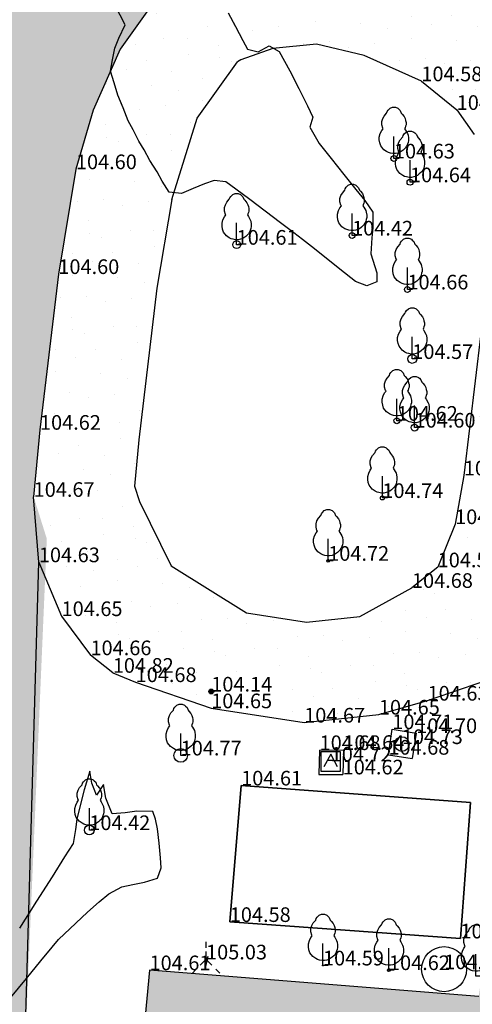
# Model space of a CAD drawing. Units: metres. Extents: x 849640 to 850178, y 298045 to 298967.
# Drawn here: x 849680 to 849703, y 298636 to 298687 of the extents above; entities that cross this region are included whole.
import ezdxf
from ezdxf.lldxf.tags import DXFTag

# ---------------------------------------------------------------- set-up
doc = ezdxf.new("R2010")
doc.units = ezdxf.units.M
doc.header["$MEASUREMENT"] = 0
for name, color, linetype in [('BURKOLAT', 129, 'Continuous'), ('DÍSZBURKOLAT', 250, 'Continuous'), ('EGYÉB', 7, 'Continuous'), ('MAGASSÁGOK', 253, 'Continuous'), ('NÖVÉNYZET', 3, 'Sz 1.0-1.0'), ('PLEXI_ÜVEG', 101, 'Continuous'), ('SZENNYVÍZ', 32, 'Sz 3.0-1.0'), ('TEREP', 85, 'Continuous'), ('TÖRZSÁTMÉRŐ', 15, 'Continuous'), ('VÍZÁLLÁS', 140, 'Continuous')]:
    doc.layers.add(name, color=color, linetype=linetype)
doc.layers.add('SZINTVONALAK', color=30, linetype='Continuous', lineweight=25)
doc.layers.add('SZINTVONALAK FELEZŐ', color=30, linetype='Continuous', lineweight=25)
doc.styles.get("Standard").update_dxf_attribs({"font": 'arial.ttf'})
tags = doc.linetypes.add('Sz 0.5-0.5', pattern=[0.5, 0.25, -0.25]).pattern_tags.tags
tags[6:7] = [DXFTag(74, 4), DXFTag(75, 0), DXFTag(340, '0'), DXFTag(46, 1.0), DXFTag(50, 0.0), DXFTag(44, 0.0), DXFTag(45, 0.0)]
tags[4:5] = [DXFTag(74, 4), DXFTag(75, 0), DXFTag(340, '0'), DXFTag(46, 1.0), DXFTag(50, 0.0), DXFTag(44, 0.0), DXFTag(45, 0.0)]
tags = doc.linetypes.add('Sz 1.0-1.0', pattern=[1, 0.5, -0.5]).pattern_tags.tags
tags[6:7] = [DXFTag(74, 4), DXFTag(75, 0), DXFTag(340, '0'), DXFTag(46, 1.0), DXFTag(50, 0.0), DXFTag(44, 0.0), DXFTag(45, 0.0)]
tags[4:5] = [DXFTag(74, 4), DXFTag(75, 0), DXFTag(340, '0'), DXFTag(46, 1.0), DXFTag(50, 0.0), DXFTag(44, 0.0), DXFTag(45, 0.0)]
tags = doc.linetypes.add('Sz 3.0-1.0', pattern=[2, 1.5, -0.5]).pattern_tags.tags
tags[6:7] = [DXFTag(74, 4), DXFTag(75, 0), DXFTag(340, '0'), DXFTag(46, 1.0), DXFTag(50, 0.0), DXFTag(44, 0.0), DXFTag(45, 0.0)]
tags[4:5] = [DXFTag(74, 4), DXFTag(75, 0), DXFTag(340, '0'), DXFTag(46, 1.0), DXFTag(50, 0.0), DXFTag(44, 0.0), DXFTag(45, 0.0)]

# ---------------------------------------------------------------- blocks, each defined once
blk = doc.blocks.new('Fa')
at = {"color": 0, "linetype": 'Continuous', "lineweight": -2}
for p, q in [((-0.3, 2.475), (-0.2, 2.575)), ((-0.2, 2.575), (-0.075, 2.625)), ((-0.075, 2.625), (0.075, 2.625)), ((0.075, 2.625), (0.2, 2.575)), ((0.2, 2.575), (0.25, 2.525)), ((0.25, 2.525), (0.325, 2.45)), ((-0.625, 1.9), (-0.575, 2.05)), ((-0.575, 2.05), (-0.5, 2.175)), ((-0.5, 2.175), (-0.375, 2.325)), ((-0.375, 2.325), (-0.35, 2.4)), ((-0.35, 2.4), (-0.3, 2.475)), ((0.325, 2.45), (0.375, 2.325)), ((0.375, 2.325), (0.425, 2.275)), ((0.425, 2.275), (0.525, 2.15)), ((0.525, 2.15), (0.575, 2.05)), ((0.575, 2.05), (0.6, 1.95)), ((-0.625, 1.725), (-0.625, 1.9)), ((-0.575, 1.55), (-0.625, 1.725)), ((-0.625, 1.425), (-0.55, 1.525)), ((-0.55, 1.525), (-0.575, 1.55)), ((0.575, 1.575), (0.55, 1.525)), ((0.55, 1.525), (0.6, 1.45)), ((0.6, 1.65), (0.575, 1.575)), ((0.6, 1.95), (0.625, 1.85)), ((0.625, 1.725), (0.6, 1.65)), ((0.625, 1.85), (0.625, 1.725)), ((-0.75, 1.1), (-0.7, 1.275)), ((-0.75, 0.95), (-0.75, 1.1)), ((-0.7, 1.275), (-0.625, 1.425)), ((0, 0), (0, 1.125)), ((0.6, 1.45), (0.7, 1.275)), ((0.7, 1.275), (0.725, 1.2)), ((0.725, 1.2), (0.75, 1.05)), ((0.75, 1.05), (0.75, 1)), ((-0.725, 0.8), (-0.75, 0.95)), ((-0.675, 0.65), (-0.725, 0.8)), ((-0.525, 0.45), (-0.675, 0.65)), ((0.6, 0.55), (0.55, 0.5)), ((0.65, 0.625), (0.6, 0.55)), ((0.7, 0.725), (0.65, 0.625)), ((0.725, 0.825), (0.7, 0.725)), ((0.75, 0.925), (0.725, 0.825)), ((0.75, 1), (0.75, 0.925)), ((-0.375, 0.35), (-0.525, 0.45)), ((-0.275, 0.3), (-0.375, 0.35)), ((-0.175, 0.275), (-0.275, 0.3)), ((-0.05, 0.25), (-0.175, 0.275)), ((0, 0.25), (-0.05, 0.25)), ((0.075, 0.25), (0, 0.25)), ((0.262, 0), (0, 0)), ((0.2, 0.275), (0.075, 0.25)), ((0.275, 0.3), (0.2, 0.275)), ((0.325, 0.325), (0.275, 0.3)), ((0.375, 0.35), (0.325, 0.325)), ((0.475, 0.425), (0.375, 0.35)), ((0.55, 0.5), (0.475, 0.425))]:
    blk.add_line(p, q, dxfattribs=at)
blk = doc.blocks.new('Akna négyzetes')
at = {"color": 0, "linetype": 'Continuous', "lineweight": -2}
for p, q in [((0.5, 0.5), (-0.5, 0.5)), ((-0.5, 0.5), (-0.5, -0.5)), ((0.004, 0.371), (-0.346, -0.279)), ((-0.146, 0.071), (0.154, 0.071)), ((0.354, -0.279), (0.004, 0.371)), ((0.5, -0.5), (0.5, 0.5)), ((-0.5, -0.5), (0.5, -0.5))]:
    blk.add_line(p, q, dxfattribs=at)
blk = doc.blocks.new('Mosató')
at = {"color": 0, "linetype": 'Continuous', "lineweight": -2}
blk.add_circle((0, 0), 0.375, dxfattribs=at)
blk = doc.blocks.new('Tereppont')
at = {"linetype": 'Continuous', "lineweight": -2}
blk.add_hatch(color=0, dxfattribs=at).paths.add_polyline_path([(0.125, 0, 1), (-0.125, 0, 1)])
at = {"color": 0, "linetype": 'Continuous', "lineweight": -2}
blk.add_circle((0, 0), 0.125, dxfattribs=at)
blk = doc.blocks.new('Bokor')
at = {"linetype": 'Continuous', "lineweight": -2}
h = blk.add_hatch(color=0, dxfattribs=at)
h.dxf.hatch_style = 2
h.paths.add_polyline_path([(0.071, -0.071, 0.198912), (0.101, 0, 0.414214), (0.001, 0.1, 0.668179), (-0.07, -0.071, 0.414214)])
at = {"color": 0, "linetype": 'Continuous', "lineweight": -2}
for p, q in [((0, 0.6), (0, 0.9)), ((0, 0.1), (0, 0.4)), ((-0.5, -0.5), (-0.7, -0.7)), ((-0.071, -0.071), (-0.3, -0.3)), ((0.071, -0.071), (0.3, -0.3)), ((0.5, -0.5), (0.7, -0.7))]:
    blk.add_line(p, q, dxfattribs=at)

msp = doc.modelspace()

# ---------------------------------------------------------------- hatches: boundary and pattern name
at = {"layer": 'DÍSZBURKOLAT'}
h = msp.add_hatch(dxfattribs=at)
h.set_pattern_fill('UNIRN', color=256, scale=0.1, angle=352.3387, style=0)
h.set_pattern_definition([(10.77375, (849705.3902, 298597.77063), (0.83620998, 0.28636142), [0.25, -1]), (100.77375, (849705.53637, 298597.6712), (-0.52002541, 2.06417625), [0.25, -2.25]), (55.77375, (849705.54233, 298598.30855), (0.05269743, 0.39175628), [0.1767767, -1.5909903]), (325.77375, (849705.24404, 298597.87006), (0.39175628, -0.05269743), [0.1767767, -0.7071068])])
h.paths.add_polyline_path([(849714.907, 298698.229), (849710.126, 298665.523), (849707.525, 298647.777), (849706.142, 298647.927), (849705.688, 298645.112), (849704.525, 298645.256), (849703.325, 298636.71), (849686.449, 298638.057), (849685.971, 298632.919), (849689.726, 298632.644), (849689.85, 298634.003), (849691.61, 298635.425), (849706.035, 298634.266), (849707.125, 298634.19), (849710.17, 298633.98), (849711.058, 298639.281), (849713.033, 298650.626), (849713.762, 298655.677), (849714.911, 298663.636), (849716.222, 298672.314), (849716.931, 298677.085), (849718.03, 298684.881), (849718.837, 298690.017), (849719.177, 298692.51), (849719.977, 298697.547)])
at = {"layer": 'NÖVÉNYZET'}
h = msp.add_hatch(dxfattribs=at)
h.set_pattern_fill('STIPPLE', color=256, scale=5, angle=261.5262, style=0)
h.set_pattern_definition([(261.5262, (849678.6663, 298692.7673), (4.94542, -0.73679), [0, -5]), (261.5262, (849678.5294, 298691.17), (4.94542, -0.73679), [0, -5]), (261.5262, (849679.75, 298691.898), (4.94542, -0.73679), [0, -5]), (261.5262, (849680.379, 298690.692), (4.94542, -0.73679), [0, -5]), (261.5262, (849680.8675, 298691.934), (4.94542, -0.73679), [0, -5]), (261.5262, (849681.9955, 298691.3614), (4.94542, -0.73679), [0, -5]), (261.5262, (849682.989, 298691.921), (4.94542, -0.73679), [0, -5]), (261.5262, (849682.654, 298690.3533), (4.94542, -0.73679), [0, -5]), (261.5262, (849682.675, 298689.137), (4.94542, -0.73679), [0, -5]), (261.5262, (849681.4, 298688.7203), (4.94542, -0.73679), [0, -5]), (261.5262, (849681.1535, 298687.746), (4.94542, -0.73679), [0, -5]), (261.5262, (849679.373, 298688.011), (4.94542, -0.73679), [0, -5]), (261.5262, (849678.9123, 298688.99), (4.94542, -0.73679), [0, -5]), (261.5262, (849679.4154, 298690.3303), (4.94542, -0.73679), [0, -5]), (261.5262, (849680.173, 298689.3075), (4.94542, -0.73679), [0, -5]), (261.5262, (849681.1957, 298690.065), (4.94542, -0.73679), [0, -5]), (261.5262, (849678.117, 298688.4006), (4.94542, -0.73679), [0, -5])])
h.paths.add_polyline_path([(849670.572, 298639.118), (849671.664, 298638.016), (849671.039, 298633.155), (849669.484, 298632.358), (849652.735, 298519.863), (849653.58, 298518.915), (849653.925, 298518.836), (849675.724, 298516.143), (849682.859, 298515.86), (849687.92, 298519.56), (849688.044, 298520.127), (849688.793, 298525.616), (849689.14, 298540.523), (849686.607, 298541.127), (849679.803, 298542.153), (849681.007, 298550.091), (849686.049, 298549.18), (849691.013, 298548.61), (849694.104, 298565.387), (849695.959, 298577.729), (849694.676, 298580.462), (849679.517, 298583.229), (849683.786, 298610.677), (849678.301, 298612.055), (849678.572, 298615.026), (849680.036, 298633.379), (849681.183, 298660.16), (849680.508, 298662.31), (849680.832, 298665.747), (849681.774, 298673.726), (849682.674, 298679.097), (849683.551, 298682.124), (849684.937, 298685.242), (849687.008, 298688.151), (849687.885, 298689.793), (849686.437, 298691.798), (849678.597, 298692.98)])
at = {"layer": 'VÍZÁLLÁS'}
h = msp.add_hatch(dxfattribs=at)
h.set_pattern_fill('STIPPLE', color=256, scale=5, angle=169.9785, style=0)
h.set_pattern_definition([(169.979, (849708.8766, 298676.3883), (-0.8701, -4.9237), [0, -5]), (169.979, (849707.2837, 298676.5683), (-0.8701, -4.9237), [0, -5]), (169.979, (849707.9785, 298675.3284), (-0.8701, -4.9237), [0, -5]), (169.979, (849706.756, 298674.732), (-0.8701, -4.9237), [0, -5]), (169.979, (849707.984, 298674.2104), (-0.8701, -4.9237), [0, -5]), (169.979, (849707.3813, 298673.0983), (-0.8701, -4.9237), [0, -5]), (169.979, (849707.914, 298672.0903), (-0.8701, -4.9237), [0, -5]), (169.979, (849706.356, 298672.467), (-0.8701, -4.9237), [0, -5]), (169.979, (849705.1393, 298672.479), (-0.8701, -4.9237), [0, -5]), (169.979, (849704.7573, 298673.765), (-0.8701, -4.9237), [0, -5]), (169.979, (849703.79, 298674.0376), (-0.8701, -4.9237), [0, -5]), (169.979, (849704.103, 298675.81), (-0.8701, -4.9237), [0, -5]), (169.979, (849705.094, 298676.2444), (-0.8701, -4.9237), [0, -5]), (169.979, (849706.4203, 298675.7054), (-0.8701, -4.9237), [0, -5]), (169.979, (849705.3774, 298674.9757), (-0.8701, -4.9237), [0, -5]), (169.979, (849706.107, 298673.933), (-0.8701, -4.9237), [0, -5]), (169.979, (849704.5264, 298677.0555), (-0.8701, -4.9237), [0, -5])])
h.paths.add_polyline_path([(849709.091, 298676.452), (849703.998, 298677.352), (849703.434, 298670.678), (849702.561, 298663.406), (849702.115, 298660.912), (849701.22, 298658.699), (849699.903, 298657.646), (849697.226, 298656.178), (849694.496, 298655.888), (849691.422, 298656.36), (849687.551, 298658.779), (849685.931, 298662.063), (849685.681, 298662.86), (849685.901, 298665.236), (849686.824, 298673.003), (849687.585, 298677.544), (849688.899, 298681.717), (849691.133, 298684.703), (849692.764, 298685.283), (849695.014, 298685.505), (849697.444, 298684.925), (849700.385, 298683.601), (849702.196, 298682.135), (849703.091, 298680.877), (849703.892, 298679.234), (849703.998, 298677.352), (849709.091, 298676.452), (849708.894, 298680.107), (849707.887, 298683.324), (849707.047, 298685.073), (849704.614, 298687.079), (849699.184, 298689.753), (849695.365, 298690.664), (849691.643, 298690.297), (849688.916, 298689.328), (849687.008, 298688.151), (849684.937, 298685.242), (849683.551, 298682.124), (849682.674, 298679.097), (849681.774, 298673.726), (849680.832, 298665.747), (849680.508, 298662.31), (849681.183, 298660.16), (849682.582, 298656.541), (849684.625, 298654.116), (849686.894, 298652.679), (849689.61, 298651.478), (849694.377, 298650.746), (849698.207, 298651.154), (849700.703, 298651.87), (849703.694, 298652.9), (849705.413, 298654.534), (849706.613, 298657.993), (849707.305, 298662.183), (849708.49, 298670.204)])

# ---------------------------------------------------------------- linework, layer by layer
at = {"layer": 'BURKOLAT'}
for p, q in [((849698.695, 298649.1, 104.684), (849698.894, 298650.407, 104.709)), ((849698.894, 298650.407, 104.709), (849700.119, 298650.207, 104.704)), ((849700.119, 298650.207, 104.704), (849699.92, 298648.9, 104.679)), ((849695.167, 298649.334, 104.681), (849695.134, 298648.079, 104.663)), ((849695.167, 298649.334, 104.681), (849696.384, 298649.344, 104.64)), ((849696.384, 298649.344, 104.64), (849696.351, 298648.089, 104.622)), ((849698.695, 298649.1, 104.684), (849699.92, 298648.9, 104.679)), ((849695.134, 298648.079, 104.663), (849696.351, 298648.089, 104.622))]:
    msp.add_line(p, q, dxfattribs=at)
at = {"layer": 'BURKOLAT', "ltscale": 3}
for p, q in [((849686.449, 298638.057, 104.608), (849685.971, 298632.919, 104.857)), ((849703.325, 298636.71, 104.543), (849686.449, 298638.057, 104.608))]:
    msp.add_line(p, q, dxfattribs=at)
at = {"layer": 'NÖVÉNYZET'}
msp.add_line((849680.036, 298633.379, 104.588), (849680.776, 298658.961, 104.632), dxfattribs=at)
msp.add_circle((849701.551, 298638.11, 104.497), 1.154, dxfattribs=at)
at = {"layer": 'PLEXI_ÜVEG'}
for p, q in [((849690.563, 298640.529, 104.578), (849691.146, 298647.521, 104.61)), ((849691.146, 298647.521, 105.605), (849690.563, 298640.529, 105.573)), ((849691.146, 298647.521, 104.61), (849702.908, 298646.652, 104.623)), ((849702.908, 298646.652, 105.618), (849691.146, 298647.521, 105.605)), ((849702.908, 298646.652, 104.623), (849702.386, 298639.687, 104.615)), ((849702.386, 298639.687, 105.61), (849702.908, 298646.652, 105.618)), ((849702.386, 298639.687, 104.615), (849690.563, 298640.529, 104.578)), ((849690.563, 298640.529, 105.573), (849702.386, 298639.687, 105.61))]:
    msp.add_line(p, q, dxfattribs=at)
at = {"layer": 'PLEXI_ÜVEG', "lineweight": 35}
for p, q in [((849691.146, 298647.521, 104.61), (849691.146, 298647.521, 105.605)), ((849702.908, 298646.652, 104.623), (849702.908, 298646.652, 105.618)), ((849690.563, 298640.529, 104.578), (849690.563, 298640.529, 105.573)), ((849702.386, 298639.687, 104.615), (849702.386, 298639.687, 105.61))]:
    msp.add_line(p, q, dxfattribs=at)
at = {"layer": 'SZINTVONALAK', "elevation": 105}
msp.add_lwpolyline([(849689.437, 298638.753), (849689.314, 298638.241), (849689.437, 298638.753)], close=True, dxfattribs=at)
at = {"layer": 'SZINTVONALAK FELEZŐ', "linetype": 'Sz 0.5-0.5', "elevation": 104.5}
for points in [[(849690.488, 298687.106), (849690.859, 298686.401), (849691.23, 298685.696), (849691.475, 298685.24), (849692.017, 298685.103), (849692.577, 298685.411), (849693.101, 298685.123), (849693.641, 298684.131), (849694.095, 298683.236), (849694.539, 298682.342), (849694.821, 298681.761), (849694.664, 298681.242), (849695.149, 298680.404), (849695.754, 298679.648), (849696.416, 298678.825), (849697.029, 298678.064), (849697.486, 298677.497), (849697.892, 298676.894), (849697.902, 298676.097), (849697.845, 298675.577), (849697.794, 298674.762), (849698.094, 298673.781), (849698.101, 298673.328), (849698.101, 298673.328), (849697.583, 298673.112), (849697.005, 298673.35), (849696.206, 298673.98), (849695.422, 298674.606), (849694.752, 298675.141), (849694.296, 298675.497), (849693.84, 298675.842), (849693.168, 298676.351), (849692.383, 298676.945), (849691.587, 298677.545), (849690.881, 298678.073), (849690.368, 298678.451), (849689.756, 298678.517), (849689.274, 298678.34), (849688.683, 298678.109), (849688.079, 298677.858), (849687.454, 298677.911), (849687.091, 298678.484), (849686.836, 298678.953), (849686.461, 298679.539), (849686.175, 298680.086), (849685.9, 298680.533), (849685.607, 298681.114), (849685.355, 298681.571), (849685.097, 298682.234), (849684.828, 298682.881), (849684.631, 298683.52), (849684.441, 298684.126), (849684.548, 298684.697), (849684.666, 298685.296), (849684.876, 298685.804), (849685.198, 298686.496), (849684.681, 298687.477)], [(849679.321, 298636.634), (849680.136, 298637.636), (849680.877, 298638.543), (849681.458, 298639.245), (849681.789, 298639.627), (849682.665, 298640.469), (849683.269, 298641.024), (849683.864, 298641.555), (849684.36, 298641.976), (849685.031, 298642.324), (849685.589, 298642.446), (849686.196, 298642.574), (849686.857, 298642.773), (849687.038, 298643.3), (849687.019, 298643.809), (849686.951, 298644.562), (849686.849, 298645.307), (849686.756, 298645.8), (849686.616, 298646.191), (849685.793, 298646.201), (849685.195, 298646.126), (849684.536, 298646.068), (849684.216, 298646.871), (849684.092, 298647.567), (849683.731, 298647.024), (849683.49, 298647.637), (849683.383, 298648.261), (849683.102, 298647.305), (849682.891, 298646.489), (849682.716, 298645.787), (849682.654, 298645.262), (849682.527, 298644.55), (849682.094, 298643.86), (849681.452, 298642.844), (849680.66, 298641.595), (849679.779, 298640.207)]]:
    msp.add_lwpolyline(points, dxfattribs=at)
at = {"layer": 'TÖRZSÁTMÉRŐ'}
for centre, radius in [((849698.977, 298679.645, 104.629), 0.15), ((849699.803, 298678.426, 104.637), 0.15), ((849696.833, 298675.698, 104.416), 0.15), ((849690.914, 298675.228, 104.612), 0.2), ((849699.671, 298672.936, 104.664), 0.15), ((849699.919, 298669.374, 104.573), 0.225), ((849699.126, 298666.207, 104.619), 0.15), ((849700.036, 298665.857, 104.601), 0.175), ((849698.385, 298662.251, 104.736), 0.1), ((849695.608, 298659.034, 104.725), 0.075), ((849688.046, 298649.06, 104.774), 0.35), ((849683.363, 298645.236, 104.421), 0.25), ((849695.341, 298638.301, 104.586), 0.025), ((849698.724, 298638.063, 104.619), 0.075)]:
    msp.add_circle(centre, radius, dxfattribs=at)
at = {"layer": 'VÍZÁLLÁS'}
for p, q in [((849687.008, 298688.151, 104.407), (849684.937, 298685.242, 104.476)), ((849695.014, 298685.505, 104.574), (849692.764, 298685.283, 104.496)), ((849697.444, 298684.925, 104.563), (849695.014, 298685.505, 104.574)), ((849684.937, 298685.242, 104.476), (849683.551, 298682.124, 104.543)), ((849692.764, 298685.283, 104.496), (849691.133, 298684.703, 104.501)), ((849700.385, 298683.601, 104.583), (849697.444, 298684.925, 104.563)), ((849688.899, 298681.717, 104.395), (849690.961, 298684.597, 104.307)), ((849691.133, 298684.703, 104.501), (849690.961, 298684.597, 104.307)), ((849700.385, 298683.601, 104.583), (849702.196, 298682.135, 104.563)), ((849683.551, 298682.124, 104.543), (849682.674, 298679.097, 104.604)), ((849702.196, 298682.135, 104.563), (849703.091, 298680.877, 104.563)), ((849687.585, 298677.544, 104.504), (849688.899, 298681.717, 104.395)), ((849682.674, 298679.097, 104.604), (849681.774, 298673.726, 104.604)), ((849687.585, 298677.544, 104.504), (849686.824, 298673.003, 104.525)), ((849681.774, 298673.726, 104.604), (849680.832, 298665.747, 104.618)), ((849686.824, 298673.003, 104.525), (849685.901, 298665.236, 104.562)), ((849703.434, 298670.678, 104.561), (849702.561, 298663.406, 104.567)), ((849680.832, 298665.747, 104.618), (849680.508, 298662.31, 104.673)), ((849685.901, 298665.236, 104.562), (849685.681, 298662.86, 104.573)), ((849702.561, 298663.406, 104.567), (849702.115, 298660.912, 104.552)), ((849685.681, 298662.86, 104.573), (849685.931, 298662.063, 104.475)), ((849680.776, 298658.961, 104.632), (849680.508, 298662.31, 104.673)), ((849685.931, 298662.063, 104.475), (849687.551, 298658.779, 104.507)), ((849702.115, 298660.912, 104.552), (849701.22, 298658.699, 104.569)), ((849680.776, 298658.961, 104.632), (849681.939, 298656.201, 104.647)), ((849687.551, 298658.779, 104.507), (849691.422, 298656.36, 104.55)), ((849701.22, 298658.699, 104.569), (849699.903, 298657.646, 104.683)), ((849697.226, 298656.178, 104.547), (849699.903, 298657.646, 104.683)), ((849681.939, 298656.201, 104.647), (849683.422, 298654.196, 104.655)), ((849691.422, 298656.36, 104.55), (849694.496, 298655.888, 104.571)), ((849694.496, 298655.888, 104.571), (849697.226, 298656.178, 104.547)), ((849684.566, 298653.296, 104.819), (849683.422, 298654.196, 104.655)), ((849684.566, 298653.296, 104.819), (849685.736, 298652.818, 104.678)), ((849685.736, 298652.818, 104.678), (849689.61, 298651.478, 104.65)), ((849700.703, 298651.87, 104.625), (849703.694, 298652.9, 104.616)), ((849698.207, 298651.154, 104.647), (849700.703, 298651.87, 104.625)), ((849689.61, 298651.478, 104.65), (849694.377, 298650.746, 104.671)), ((849694.377, 298650.746, 104.671), (849698.207, 298651.154, 104.647))]:
    msp.add_line(p, q, dxfattribs=at)

# ---------------------------------------------------------------- block references
at = {"layer": 'EGYÉB'}
msp.add_blockref('Akna négyzetes', (849695.737, 298648.751, 104.723), dxfattribs=at)
at = {"layer": 'NÖVÉNYZET'}
for name, p in [('Fa', (849698.977, 298679.645, 104.629)), ('Fa', (849699.803, 298678.426, 104.637)), ('Fa', (849696.833, 298675.698, 104.416)), ('Fa', (849690.914, 298675.228, 104.612)), ('Fa', (849699.671, 298672.936, 104.664)), ('Fa', (849699.919, 298669.374, 104.573)), ('Fa', (849699.126, 298666.207, 104.619)), ('Fa', (849700.036, 298665.857, 104.601)), ('Fa', (849698.385, 298662.251, 104.736)), ('Fa', (849695.608, 298659.034, 104.725)), ('Fa', (849688.046, 298649.06, 104.774)), ('Fa', (849683.363, 298645.236, 104.421)), ('Fa', (849695.341, 298638.301, 104.586)), ('Fa', (849698.724, 298638.063, 104.619)), ('Fa', (849703.185, 298637.755, 104.559)), ('Bokor', (849689.346, 298638.61, 105.034))]:
    msp.add_blockref(name, p, dxfattribs=at)
at = {"layer": 'SZENNYVÍZ'}
msp.add_blockref('Mosató', (849699.384, 298649.644, 104.728), dxfattribs=at)
at = {"layer": 'TEREP'}
msp.add_blockref('Tereppont', (849689.613, 298652.334, 104.139), dxfattribs=at)

# ---------------------------------------------------------------- texts
at = {"layer": 'MAGASSÁGOK', "color": 253}
for s, p in [('104.58', (849700.385, 298683.601, 104.583)), ('104.56', (849702.196, 298682.135, 104.563)), ('104.63', (849698.977, 298679.645, 104.629)), ('104.60', (849682.674, 298679.097, 104.604)), ('104.64', (849699.803, 298678.426, 104.637)), ('104.42', (849696.833, 298675.698, 104.416)), ('104.61', (849690.914, 298675.228, 104.612)), ('104.60', (849681.774, 298673.726, 104.604)), ('104.66', (849699.671, 298672.936, 104.664)), ('104.57', (849699.919, 298669.374, 104.573)), ('104.62', (849699.126, 298666.207, 104.619)), ('104.60', (849700.036, 298665.857, 104.601)), ('104.62', (849680.832, 298665.747, 104.618)), ('104.57', (849702.561, 298663.406, 104.567)), ('104.67', (849680.508, 298662.31, 104.673)), ('104.74', (849698.385, 298662.251, 104.736)), ('104.55', (849702.115, 298660.912, 104.552)), ('104.63', (849680.776, 298658.961, 104.632)), ('104.72', (849695.608, 298659.034, 104.725)), ('104.57', (849701.22, 298658.699, 104.569)), ('104.68', (849699.903, 298657.646, 104.683)), ('104.65', (849681.939, 298656.201, 104.647)), ('104.66', (849683.422, 298654.196, 104.655)), ('104.82', (849684.566, 298653.296, 104.819)), ('104.68', (849685.736, 298652.818, 104.678)), ('104.14', (849689.613, 298652.334, 104.139)), ('104.63', (849700.703, 298651.87, 104.625)), ('104.65', (849689.61, 298651.478, 104.65)), ('104.67', (849694.377, 298650.746, 104.671)), ('104.65', (849698.207, 298651.154, 104.647)), ('104.71', (849698.894, 298650.407, 104.709)), ('104.70', (849700.119, 298650.207, 104.704)), ('104.68', (849695.167, 298649.334, 104.681)), ('104.64', (849696.384, 298649.344, 104.64)), ('104.73', (849699.384, 298649.644, 104.728)), ('104.77', (849688.046, 298649.06, 104.774)), ('104.72', (849695.737, 298648.751, 104.723)), ('104.68', (849698.695, 298649.1, 104.684)), ('104.62', (849696.351, 298648.089, 104.622)), ('104.61', (849691.146, 298647.521, 104.61)), ('104.42', (849683.363, 298645.236, 104.421)), ('104.58', (849690.563, 298640.529, 104.578)), ('104.61', (849702.386, 298639.687, 104.615)), ('105.03', (849689.346, 298638.61, 105.034)), ('104.59', (849695.341, 298638.301, 104.586)), ('104.61', (849686.449, 298638.057, 104.608)), ('104.62', (849698.724, 298638.063, 104.619)), ('104.50', (849701.551, 298638.11, 104.497))]:
    msp.add_text(s, height=0.75, dxfattribs=at).set_placement(p)

doc.saveas('drawing.dxf')
